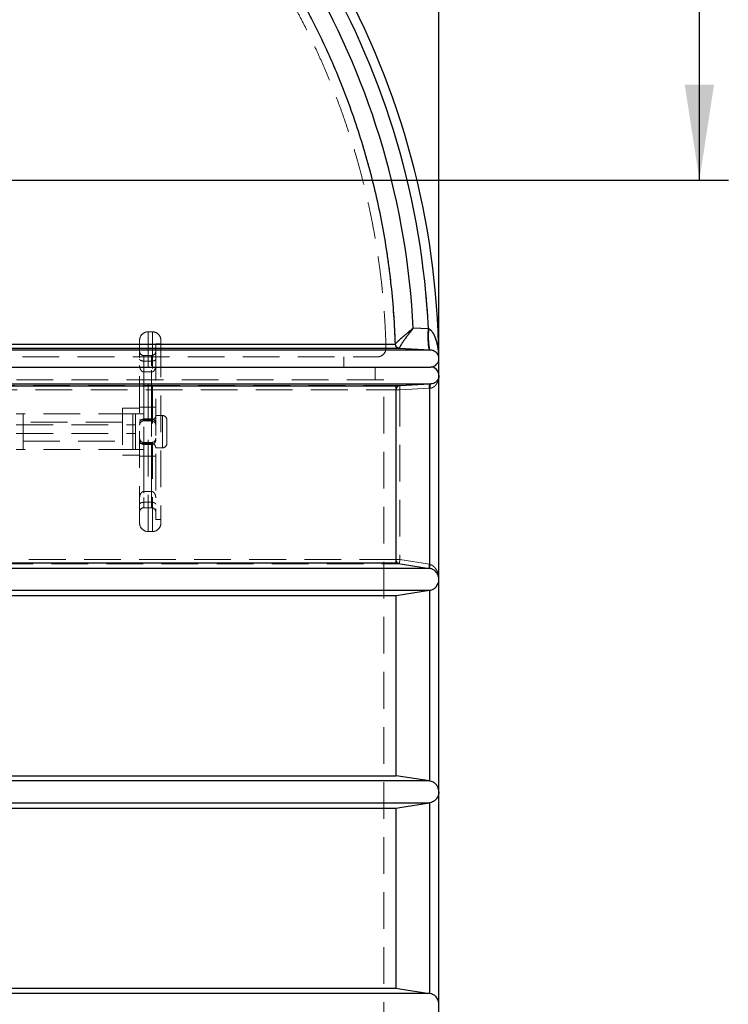
# Model space of a CAD drawing. Units: millimetres. Extents: x 136 to 14144, y 136 to 9962.
# Drawn here: x 3652 to 4486, y 3805 to 4964 of the extents above; entities that cross this region are included whole.
import ezdxf

# ---------------------------------------------------------------- set-up
doc = ezdxf.new("R2010")
doc.units = ezdxf.units.MM
doc.header["$LTSCALE"] = 34
doc.linetypes.add('SLD-Dashed', pattern=[1.905, 1.27, -0.635])
doc.linetypes.add('SLD-Solid', pattern=[0])
doc.layers.add('FORMAT', color=7, linetype='SLD-Solid')
doc.styles.add('SLDTEXTSTYLE0', font='GOTHIC.TTF', dxfattribs={"width": 0.913})
doc.dimstyles.new('SLDDIMSTYLE0', dxfattribs={"dimtxt": 119, "dimasz": 112.268, "dimexe": 0, "dimexo": 0.0625, "dimgap": 29.75, "dimtad": 1, "dimdec": 0, "dimrnd": 1e-09, "dimzin": 12, "dimdsep": 46, "dimtxsty": 'SLDTEXTSTYLE0', "dimsah": 1, "dimcen": 0.09, "dimadec": 0, "dimazin": 3, "dimtfac": 1, "dimtdec": 0, "dimtofl": 0, "dimtmove": 0, "dimatfit": 3, "dimfxl": 1, "dimfrac": 2, "dimtolj": 1, "dimtzin": 12, "dimarcsym": 0})
doc.dimstyles.new('SLDDIMSTYLE1', dxfattribs={"dimtxt": 119, "dimasz": 112.268, "dimexe": 0, "dimexo": 0.0625, "dimgap": 29.75, "dimtad": 1, "dimdec": 0, "dimrnd": 1e-09, "dimzin": 12, "dimdsep": 46, "dimtxsty": 'SLDTEXTSTYLE0', "dimsah": 1, "dimcen": 0.09, "dimadec": 0, "dimazin": 3, "dimtfac": 1, "dimtdec": 0, "dimtmove": 0, "dimatfit": 0, "dimfxl": 1, "dimfrac": 2, "dimtolj": 1, "dimtzin": 12, "dimarcsym": 0})

# ---------------------------------------------------------------- blocks, each defined once
blk = doc.blocks.new('_D_1')
at = {"layer": 'FORMAT', "color": 7}
for p, q in [((3829.3, 5544.8), (4485.6, 5544.8)), ((4451.6, 4774.8), (4451.6, 5544.8)), ((3229.3, 4774.8), (4485.6, 4774.8))]:
    blk.add_line(p, q, dxfattribs=at)
for points in [[(4451.6, 5544.8), (4434.3, 5432.6), (4468.8, 5432.6)], [(4451.6, 4774.8), (4468.8, 4887.1), (4434.3, 4887.1)]]:
    blk.add_solid(points, dxfattribs=at)
at = {"layer": 'FORMAT', "color": 7, "insert": (4299.5, 5052.5), "char_height": 119, "attachment_point": 1, "rotation": 90, "style": 'SLDTEXTSTYLE0'}
blk.add_mtext('770', dxfattribs=at)
blk = doc.blocks.new('_D_2')
at = {"layer": 'FORMAT', "color": 7}
for p, q in [((3195.3, 4808.8), (3195.3, 5704.2)), ((4145.3, 4578.8), (4145.3, 5704.2)), ((4145.3, 5670.2), (3195.3, 5670.2))]:
    blk.add_line(p, q, dxfattribs=at)
for points in [[(3195.3, 5670.2), (3307.6, 5652.9), (3307.6, 5687.5)], [(4145.3, 5670.2), (4033, 5687.5), (4033, 5652.9)]]:
    blk.add_solid(points, dxfattribs=at)
at = {"layer": 'FORMAT', "color": 7, "insert": (3483.2, 5822.2), "char_height": 119, "attachment_point": 1, "style": 'SLDTEXTSTYLE0'}
blk.add_mtext('950', dxfattribs=at)
blk = doc.blocks.new('_D_3')
at = {"layer": 'FORMAT', "color": 7}
for p, q in [((2245.3, 3588.8), (2245.3, 6002.1)), ((4145.3, 3588.8), (4145.3, 6002.1)), ((2245.3, 5968.1), (4145.3, 5968.1))]:
    blk.add_line(p, q, dxfattribs=at)
for points in [[(2245.3, 5968.1), (2357.6, 5950.8), (2357.6, 5985.3)], [(4145.3, 5968.1), (4033, 5985.3), (4033, 5950.8)]]:
    blk.add_solid(points, dxfattribs=at)
at = {"layer": 'FORMAT', "color": 7, "insert": (3028.7, 6120.1), "char_height": 119, "attachment_point": 1, "style": 'SLDTEXTSTYLE0'}
blk.add_mtext('1900', dxfattribs=at)

msp = doc.modelspace()

# ---------------------------------------------------------------- linework, layer by layer
at = {"color": 7, "linetype": 'SLD-Solid', "lineweight": 25}
for p, q in [((4132.9, 4599.6), (4115, 4600.5)), ((4133, 4599.6), (4132.9, 4599.6)), ((3217.6, 4581.5), (4093.9, 4581.5)), ((4093.9, 4581.5), (4094.1, 4581.7)), ((4098.7, 4576.9), (4098.7, 4576.6)), ((4135, 4574.8), (3212.9, 4574.8)), ((4098.7, 4576.6), (3217.7, 4576.6)), ((4135, 4574.8), (4098.7, 4576.6)), ((4135, 4574.8), (4135, 4574.8)), ((4145.3, 4565.5), (4145.2, 4566)), ((4145.3, 4304.9), (4145.3, 4544.8)), ((3207.8, 4534.8), (4135.7, 4534.8)), ((3213.3, 4532.8), (4095.1, 4532.8)), ((4095.1, 4323.8), (4095.1, 4532.8)), ((4134, 4534.8), (4135.7, 4534.8)), ((4134, 4534.8), (4134, 4317.7)), ((4095.1, 4323.8), (3494.6, 4323.8)), ((4095.1, 4323.8), (4134, 4317.7)), ((4134.2, 4317.7), (3495.3, 4317.7)), ((4134, 4317.7), (4134.2, 4317.7)), ((4145.3, 4054.8), (4145.3, 4304.8)), ((3495.3, 4292), (4134.2, 4292)), ((4095.1, 4285.8), (4134, 4292)), ((4134, 4292), (4134.2, 4292)), ((4134, 4292), (4134, 4067.7)), ((3495.3, 4285.8), (4095.1, 4285.8)), ((4095.1, 4073.8), (4095.1, 4285.8)), ((4134.2, 4067.7), (3213.1, 4067.7)), ((3218.3, 4073.8), (4095.1, 4073.8)), ((4134, 4067.7), (4095.1, 4073.8)), ((4134.2, 4067.7), (4134, 4067.7)), ((4145.3, 3804.8), (4145.3, 4054.8)), ((3208.2, 4042), (4134.2, 4042)), ((3213.3, 4035.8), (4095.1, 4035.8)), ((4095.1, 3823.8), (4095.1, 4035.8)), ((4134, 4042), (4134.2, 4042)), ((4134, 4042), (4134, 3817.7)), ((3494.6, 3823.8), (4095.1, 3823.8)), ((4134.2, 3817.7), (3495.3, 3817.7)), ((4134, 3817.7), (4134.2, 3817.7)), ((4145.3, 3564.8), (4145.3, 3804.8))]:
    msp.add_line(p, q, dxfattribs=at)
at = {"color": 7, "linetype": 'SLD-Dashed', "lineweight": 18}
for p, q in [((4115, 4600.5), (4132.9, 4599.6)), ((3808.3, 4596.2), (3803.3, 4596.2)), ((3803.3, 4361.2), (3803.3, 4596.1)), ((3808.3, 4596.1), (3808.3, 4361.2)), ((4132.9, 4599.6), (4133, 4599.6)), ((4093.9, 4581.5), (3217.6, 4581.5)), ((3793.3, 4371.2), (3793.3, 4586.2)), ((3812.3, 4582.2), (3812.3, 4375.2)), ((3818.3, 4582.2), (3812.3, 4582.2)), ((3818.3, 4586.2), (3818.3, 4371.2)), ((4093.9, 4581.5), (4094.1, 4581.7)), ((4098.7, 4576.6), (4098.7, 4576.9)), ((3212.9, 4574.8), (4135, 4574.8)), ((3217.7, 4576.6), (4098.7, 4576.6)), ((3798.3, 4491.4), (3798.3, 4568.2)), ((3807.3, 4568.2), (3798.3, 4568.2)), ((3807.3, 4491.4), (3807.3, 4568.2)), ((4033.3, 4554.8), (4033.3, 4566.8)), ((4098.7, 4576.6), (4135, 4574.8)), ((4135, 4574.8), (4135, 4574.8)), ((3807.3, 4561.8), (3798.3, 4561.8)), ((3798.3, 4561.8), (3798.3, 4507.7)), ((3807.3, 4507.7), (3807.3, 4561.8)), ((4070.3, 4539.8), (4070.3, 4554.8)), ((3798.3, 4499.7), (3798.3, 4549)), ((3798.3, 4549), (3798.3, 4408.3)), ((3807.3, 4549), (3798.3, 4549)), ((3807.3, 4549), (3807.3, 4492.7)), ((3807.3, 4408.3), (3807.3, 4549)), ((4080.3, 4539.8), (2310.3, 4539.8)), ((4135.6, 4534.8), (3212.9, 4534.8)), ((4099.8, 4533.1), (3217.7, 4533.1)), ((4080.3, 3569.8), (4080.3, 4539.8)), ((4134.4, 4534.8), (4099.8, 4533.1)), ((4134.4, 4534.8), (4135.6, 4534.8)), ((4137.2, 4535.1), (4135.6, 4534.8)), ((3217.6, 4528.1), (4095, 4528.1)), ((4095, 4528.1), (4099.4, 4528.1)), ((4095, 4528.1), (4095, 4328.1)), ((4099.4, 4528.1), (4134, 4529.8)), ((4099.4, 4528.1), (4099.4, 4328.1)), ((4134, 4529.8), (4134.9, 4529.9)), ((4134, 4322.7), (4134, 4529.8)), ((3796.3, 4507.7), (3793.3, 4507.7)), ((3807.3, 4507.7), (3798.3, 4507.7)), ((3812.3, 4507.7), (3809.4, 4507.7)), ((3788.3, 4499.7), (3648.3, 4499.7)), ((3656.3, 4499.7), (3656.3, 4457.7)), ((3773.3, 4506.2), (3773.3, 4451.2)), ((3793.3, 4506.2), (3773.3, 4506.2)), ((3785.3, 4499.7), (3785.3, 4457.7)), ((3788.3, 4486.7), (3788.3, 4499.7)), ((3788.3, 4499.7), (3793.3, 4499.7)), ((3793.3, 4499.7), (3798.3, 4499.7)), ((3820.3, 4497.7), (3812.3, 4497.7)), ((3820.3, 4497.6), (3820.3, 4459.7)), ((3648.3, 4486.7), (3788.3, 4486.7)), ((3773.3, 4489.7), (3656.3, 4489.7)), ((3788.3, 4486.7), (3788.3, 4476.7)), ((3807.3, 4492.7), (3793.3, 4492.7)), ((3798.3, 4493.7), (3798.3, 4491.4)), ((3807.3, 4493.7), (3798.3, 4493.7)), ((3807.3, 4491.4), (3798.3, 4491.4)), ((3807.3, 4491.4), (3807.3, 4493.7)), ((3825.3, 4492.7), (3825.3, 4464.7)), ((3648.3, 4476.7), (3788.3, 4476.7)), ((3788.3, 4457.7), (3788.3, 4476.7)), ((3656.3, 4467.7), (3773.3, 4467.7)), ((3807.3, 4464.7), (3793.3, 4464.7)), ((3798.3, 4465.9), (3798.3, 4389.2)), ((3798.3, 4465.9), (3798.3, 4463.7)), ((3807.3, 4465.9), (3798.3, 4465.9)), ((3807.3, 4463.7), (3798.3, 4463.7)), ((3807.3, 4463.7), (3807.3, 4465.9)), ((3807.3, 4465.9), (3807.3, 4389.2)), ((3807.3, 4464.7), (3807.3, 4408.3)), ((3788.3, 4457.7), (3648.3, 4457.7)), ((3773.3, 4451.2), (3793.3, 4451.2)), ((3793.3, 4457.7), (3788.3, 4457.7)), ((3798.3, 4457.7), (3793.3, 4457.7)), ((3793.3, 4449.7), (3796.2, 4449.7)), ((3798.3, 4408.3), (3798.3, 4457.7)), ((3807.3, 4449.7), (3798.3, 4449.7)), ((3798.3, 4449.7), (3798.3, 4395.6)), ((3807.3, 4395.6), (3807.3, 4449.7)), ((3809.3, 4449.7), (3812.3, 4449.7)), ((3812.3, 4459.7), (3820.3, 4459.7)), ((3807.3, 4408.3), (3798.3, 4408.3)), ((3807.3, 4395.6), (3798.3, 4395.6)), ((3798.3, 4389.2), (3807.3, 4389.2)), ((3812.3, 4375.2), (3818.3, 4375.2)), ((3803.3, 4361.2), (3808.3, 4361.2)), ((4095, 4328.1), (3217.6, 4328.1)), ((3495.3, 4323.2), (4099.2, 4323.2)), ((4095, 4328.1), (4099.4, 4328.1)), ((4099.2, 4323.2), (4133.9, 4317.7)), ((4099.4, 4328.1), (4134, 4322.7)), ((4134, 4322.7), (4134.2, 4322.6)), ((3495.3, 4317.7), (4134.2, 4317.7)), ((4134.2, 4317.7), (4133.9, 4317.7)), ((4135, 4317.5), (4134.2, 4317.7)), ((4134.2, 4292), (3495.3, 4292)), ((4134, 4067.7), (4134, 4292)), ((3208.2, 4067.7), (4134.2, 4067.7)), ((4134.2, 4042), (3208.2, 4042)), ((4134, 3817.7), (4134, 4042)), ((3495.3, 3817.7), (4134.2, 3817.7))]:
    msp.add_line(p, q, dxfattribs=at)
at = {"color": 7, "linetype": 'SLD-Solid', "lineweight": 25, "flags": 128}
for points in [[(4095.1, 4532.8), (4099.9, 4533.1), (4134, 4534.8)], [(4095.1, 4035.8), (4099.4, 4036.5), (4134, 4042)], [(4095.1, 3823.8), (4099.4, 3823.2), (4134, 3817.7)]]:
    msp.add_lwpolyline(points, dxfattribs=at)
at = {"color": 7, "linetype": 'SLD-Solid', "lineweight": 25}
for centre, radius, start, end in [((3195.3, 4554.8), 950, 0.7249, 57.5282), ((3195.3, 4554.8), 938.7, 2.7358, 57.0912), ((3195.3, 4554.8), 920.9, 2.8435, 56.3698), ((4098.9, 4581.6), 5, 181.6649, 267.1229), ((4135.3, 4564.8), 10, 270, 3.8116), ((4135.3, 4544.8), 10, 359.9357, 90)]:
    msp.add_arc(centre, radius, start, end, dxfattribs=at)
at = {"color": 7, "linetype": 'SLD-Dashed', "lineweight": 18}
for centre, radius, start, end in [((3195.3, 4554.8), 938.7, 2.7358, 57.0912), ((3195.3, 4554.8), 920.9, 2.8435, 56.3698), ((3803.3, 4586.2), 10, 90, 180), ((3808.3, 4586.2), 10, 0, 90), ((4073, 4576.8), 10, 270.0351, 1.3768), ((3798.3, 4573.2), 5, 180, 270), ((3807.3, 4573.2), 5, 270, 0), ((4100, 4528.1), 5, 92.8541, 180.0082), ((3820.3, 4492.7), 5, 0, 90), ((3820.3, 4464.7), 5, 270, 0), ((3798.3, 4384.2), 5, 90, 180), ((3807.3, 4384.2), 5, 0, 90), ((3803.3, 4371.2), 10, 180, 270), ((3808.3, 4371.2), 10, 270, 0), ((4100, 4328.1), 5, 179.993, 261.0215)]:
    msp.add_arc(centre, radius, start, end, dxfattribs=at)
at = {"color": 7, "linetype": 'SLD-Solid', "lineweight": 25}
msp.add_open_spline([(4094.1, 4581.7), (4093.6, 4593.2), (4092.6, 4616.3), (4089.5, 4650.8), (4085.2, 4685.1), (4079.5, 4719.2), (4072.6, 4753.1), (4064.3, 4786.7), (4054.7, 4820), (4043.9, 4852.8), (4031.8, 4885.3), (4018.5, 4917.2), (4003.9, 4948.6), (3988.2, 4979.4), (3971.2, 5009.6), (3953.2, 5039.1), (3934, 5067.9), (3913.7, 5095.9), (3892.3, 5123.2), (3870, 5149.6), (3846.6, 5175.1), (3822.2, 5199.7), (3797, 5223.3), (3770.8, 5246), (3743.8, 5267.7), (3725.2, 5281.2), (3715.8, 5288)], degree=3, dxfattribs=at)
at = {"color": 7, "linetype": 'SLD-Dashed', "lineweight": 18}
for points in [[(3715.8, 5288), (3725.2, 5281.2), (3743.8, 5267.7), (3770.8, 5246), (3797, 5223.3), (3822.2, 5199.7), (3846.6, 5175.1), (3870, 5149.6), (3892.3, 5123.2), (3913.7, 5095.9), (3934, 5067.9), (3953.2, 5039.1), (3971.2, 5009.6), (3988.2, 4979.4), (4003.9, 4948.6), (4018.5, 4917.2), (4031.8, 4885.3), (4043.9, 4852.8), (4054.7, 4820), (4064.3, 4786.7), (4072.6, 4753.1), (4079.5, 4719.2), (4085.2, 4685.1), (4089.5, 4650.8), (4092.6, 4616.3), (4093.6, 4593.2), (4094.1, 4581.7)], [(4098.7, 4576.6), (4098, 4576.7), (4096.8, 4576.9), (4095.3, 4578), (4094.2, 4579.6), (4094, 4580.8), (4093.9, 4581.5)]]:
    msp.add_open_spline(points, degree=3, dxfattribs=at)
for points, knots in [([(4083, 4577.3), (4083, 4577.7), (4082.9, 4582), (4082.6, 4590.2), (4082.1, 4602.3), (4081.3, 4615.1), (4080.3, 4628.5), (4079, 4642.4), (4077.5, 4656.6), (4075.7, 4671.1), (4073.6, 4685.8), (4071.3, 4700.7), (4068.7, 4715.7), (4065.7, 4730.8), (4062.5, 4746), (4059, 4761.2), (4055.2, 4776.5), (4051.2, 4791.8), (4046.8, 4807), (4042.1, 4822.3), (4037.1, 4837.6), (4031.9, 4852.8), (4026.3, 4867.9), (4020.5, 4883), (4014.4, 4898), (4007.9, 4913), (4001.2, 4927.8), (3994.2, 4942.6), (3986.9, 4957.2), (3979.4, 4971.8), (3971.5, 4986.2), (3963.4, 5000.5), (3955, 5014.7), (3946.4, 5028.7), (3937.4, 5042.6), (3928.2, 5056.3), (3918.8, 5069.8), (3909.1, 5083.2), (3899.1, 5096.4), (3888.9, 5109.5), (3878.4, 5122.3), (3867.7, 5135), (3856.7, 5147.4), (3845.5, 5159.7), (3834.1, 5171.8), (3822.4, 5183.6), (3810.5, 5195.3), (3798.4, 5206.7), (3786.1, 5217.9), (3773.6, 5228.8), (3760.8, 5239.6), (3747.9, 5250), (3734.7, 5260.3), (3721.5, 5270.2), (3712.6, 5276.6), (3708.2, 5279.8)], [0, 0, 0, 0, 0.001539, 0.015485, 0.030012, 0.045635, 0.061975, 0.078883, 0.096236, 0.113947, 0.131954, 0.150208, 0.16867, 0.187312, 0.206109, 0.225042, 0.244096, 0.263255, 0.282509, 0.301849, 0.321265, 0.34075, 0.360297, 0.379901, 0.399557, 0.419259, 0.439004, 0.458789, 0.478609, 0.498462, 0.518345, 0.538256, 0.558192, 0.578152, 0.598133, 0.618134, 0.638153, 0.65819, 0.678242, 0.698309, 0.718389, 0.738482, 0.758587, 0.778702, 0.798828, 0.818962, 0.839106, 0.859258, 0.879418, 0.899584, 0.919758, 0.939937, 0.960123, 0.980314, 1, 1, 1, 1]), ([(4115, 4600.5), (4114.6, 4600.2), (4113.8, 4599.5), (4112.7, 4598.7), (4112, 4598), (4111.3, 4597.5), (4110.7, 4596.9), (4109.9, 4596.3), (4109.2, 4595.8), (4108.6, 4595.2), (4107.4, 4594.2), (4105.7, 4592.8), (4103.5, 4590.9), (4101.1, 4588.9), (4098.7, 4586.7), (4096.7, 4584.8), (4095.5, 4583.6), (4094.8, 4582.8), (4094.2, 4582.1), (4094.1, 4581.9), (4094.1, 4581.7)], [0, 0, 0, 0, 0.043759, 0.07816, 0.103213, 0.118925, 0.145311, 0.170431, 0.194285, 0.216875, 0.238203, 0.320558, 0.400682, 0.480108, 0.60423, 0.731704, 0.798933, 0.863595, 0.93267, 1, 1, 1, 1]), ([(4098.7, 4576.9), (4098.7, 4577.1), (4098.8, 4577.5), (4099.3, 4578.6), (4100.3, 4580.4), (4102.1, 4583.2), (4104.3, 4586.3), (4106.7, 4589.7), (4109.3, 4593.2), (4112.1, 4596.8), (4114.1, 4599.3), (4115, 4600.5)], [0, 0, 0, 0, 0.068718, 0.136423, 0.268165, 0.395716, 0.51993, 0.641702, 0.761886, 0.88113, 1, 1, 1, 1]), ([(4135, 4574.8), (4134.8, 4574.9), (4134.4, 4575.1), (4133.9, 4576.6), (4133.4, 4578.9), (4133.1, 4582), (4132.8, 4585.8), (4132.7, 4590.1), (4132.8, 4594.8), (4132.9, 4598), (4133, 4599.6)], [0, 0, 0, 0, 0.125, 0.25, 0.375, 0.5, 0.625, 0.75, 0.875, 1, 1, 1, 1]), ([(4135, 4574.8), (4134.8, 4574.9), (4134.3, 4575.1), (4133.8, 4576.6), (4133.4, 4578.9), (4133, 4582), (4132.8, 4585.8), (4132.7, 4590.1), (4132.7, 4594.8), (4132.9, 4598), (4132.9, 4599.6)], [0, 0, 0, 0, 0.125, 0.25, 0.375, 0.5, 0.625, 0.75, 0.875, 1, 1, 1, 1]), ([(4133, 4599.6), (4133.3, 4599.5), (4134.1, 4599.3), (4135.2, 4598.6), (4136.1, 4597.8), (4137, 4596.9), (4137.8, 4595.8), (4138.7, 4594.5), (4139.7, 4592.6), (4140.8, 4590.2), (4141.9, 4587.3), (4142.7, 4584.4), (4143.4, 4581.7), (4144, 4579.1), (4144.4, 4576.5), (4144.7, 4573.7), (4145, 4571), (4145.1, 4569.2), (4145.2, 4568.4)], [0, 0, 0, 0, 0.032057, 0.068051, 0.09971, 0.134909, 0.17486, 0.2192, 0.268087, 0.353855, 0.443511, 0.535356, 0.610542, 0.688834, 0.765905, 0.838285, 0.927857, 1, 1, 1, 1]), ([(3620.9, 4577.1), (3595.2, 4577.1), (3569, 4577.1), (3515.5, 4577.1), (3488.3, 4577.1), (3433, 4577.1), (3404.8, 4577.1), (3372.6, 4577.1), (3369, 4577.1), (3361.8, 4577.1), (3358.2, 4577.1), (3347.4, 4577.1), (3340.2, 4577.1), (3318.7, 4577.1), (3304.3, 4577.1), (3261.1, 4577.1), (3232.2, 4577.1), (3174.4, 4577.1), (3145.5, 4577.1), (3109.2, 4577.1), (3102, 4577.1), (3091.1, 4577.1), (3087.5, 4577.1), (3080.2, 4577.1), (3076.6, 4577.1), (3058.5, 4577.1), (3044.1, 4577.1), (3001.2, 4577.1), (2973, 4577.1), (2917.6, 4577.1), (2890.3, 4577.1), (2850, 4577.1), (2836.7, 4577.1), (2816.8, 4577.1), (2810.2, 4577.1), (2800.4, 4577.1), (2797.1, 4577.1), (2790.6, 4577.1), (2787.3, 4577.1), (2758.2, 4577.1), (2733.1, 4577.1), (2684.7, 4577.1), (2661.3, 4577.1), (2616.3, 4577.1), (2594.6, 4577.1), (2568.6, 4577.1), (2563.4, 4577.1), (2555.8, 4577.1), (2553.2, 4577.1), (2548.2, 4577.1), (2545.7, 4577.1), (2533.3, 4577.1), (2523.7, 4577.1), (2495.7, 4577.1), (2478.3, 4577.1), (2445.7, 4577.1), (2430.6, 4577.1), (2409.7, 4577.1), (2403, 4577.1), (2393.5, 4577.1), (2390.4, 4577.1), (2385.8, 4577.1), (2384.3, 4577.1), (2381.4, 4577.1), (2379.9, 4577.1), (2367.1, 4577.1), (2357, 4577.1), (2339.7, 4577.1), (2332.4, 4577.1), (2320.5, 4577.1), (2316, 4577.1), (2312.4, 4577.1), (2312, 4577.1), (2311.3, 4577.1), (2311, 4577.1), (2310.1, 4577.1), (2309.6, 4577.1), (2308.3, 4577.1), (2307.8, 4577.1), (2307.3, 4577.1), (2308.5, 4577.1), (2313.5, 4577.1), (2317.5, 4577.1), (2325.5, 4577.1), (2328.6, 4577.1), (2332.8, 4577.1), (2333.7, 4577.1), (2335.5, 4577.1), (2336.4, 4577.1), (2339.2, 4577.1), (2341.2, 4577.1), (2351.4, 4577.1), (2360.9, 4577.1), (2382.5, 4577.1), (2394.5, 4577.1), (2421.3, 4577.1), (2435.9, 4577.1), (2453.9, 4577.1), (2455.9, 4577.1), (2460, 4577.1), (2462.1, 4577.1), (2468.3, 4577.1), (2472.5, 4577.1), (2485.3, 4577.1), (2494.1, 4577.1), (2521.4, 4577.1), (2540.6, 4577.1), (2581, 4577.1), (2602.2, 4577.1), (2635.6, 4577.1), (2647, 4577.1), (2661.6, 4577.1), (2664.5, 4577.1), (2670.4, 4577.1), (2673.4, 4577.1), (2682.3, 4577.1), (2688.2, 4577.1), (2706.3, 4577.1), (2718.6, 4577.1), (2737.3, 4577.1), (2743.6, 4577.1), (2756.2, 4577.1), (2762.6, 4577.1), (2794.8, 4577.1), (2821.1, 4577.1), (2854.7, 4577.1), (2861.5, 4577.1), (2871.7, 4577.1), (2875.1, 4577.1), (2881.9, 4577.1), (2885.4, 4577.1), (2902.5, 4577.1), (2916.4, 4577.1), (2958.2, 4577.1), (2986.4, 4577.1), (3022.2, 4577.1), (3029.4, 4577.1), (3043.8, 4577.1), (3051, 4577.1), (3072.7, 4577.1), (3087.1, 4577.1), (3130.4, 4577.1), (3159.3, 4577.1), (3217, 4577.1), (3245.9, 4577.1), (3289.3, 4577.1), (3303.8, 4577.1), (3321.9, 4577.1), (3325.5, 4577.1), (3332.7, 4577.1), (3336.3, 4577.1), (3347.2, 4577.1), (3354.4, 4577.1), (3390.2, 4577.1), (3418.4, 4577.1), (3473.8, 4577.1), (3501.1, 4577.1), (3554.8, 4577.1), (3581.1, 4577.1), (3610.3, 4577.1), (3613.5, 4577.1), (3620, 4577.1), (3623.2, 4577.1), (3632.8, 4577.1), (3639.1, 4577.1), (3657.9, 4577.1), (3670.3, 4577.1), (3706.6, 4577.1), (3730, 4577.1), (3775, 4577.1), (3796.6, 4577.1), (3827.7, 4577.1), (3837.9, 4577.1), (3850.3, 4577.1), (3852.7, 4577.1), (3857.6, 4577.1), (3860.1, 4577.1), (3867.3, 4577.1), (3872, 4577.1), (3895.4, 4577.1), (3912.8, 4577.1), (3945.4, 4577.1), (3960.4, 4577.1), (3988.2, 4577.1), (4000.9, 4577.1), (4013.8, 4577.1), (4015.2, 4577.1), (4018, 4577.1), (4019.3, 4577.1), (4023.4, 4577.1), (4026, 4577.1), (4033.5, 4577.1), (4038.2, 4577.1), (4051.1, 4577.1), (4058.4, 4577.1), (4070.2, 4577.1), (4074.8, 4577.1), (4078.7, 4577.1), (4079.4, 4577.1), (4080.3, 4577.1), (4080.5, 4577.1), (4081.1, 4577.1), (4081.3, 4577.1), (4082.4, 4577.1), (4082.9, 4577.1), (4083.3, 4577.1), (4082.1, 4577.1), (4077, 4577.1), (4073, 4577.1), (4064.9, 4577.1), (4061.9, 4577.1), (4056.8, 4577.1), (4055, 4577.1), (4052.2, 4577.1), (4051.2, 4577.1), (4049.2, 4577.1), (4048.2, 4577.1), (4039, 4577.1), (4029.4, 4577.1), (4007.8, 4577.1), (3995.7, 4577.1), (3968.9, 4577.1), (3954.3, 4577.1), (3934.3, 4577.1), (3930.3, 4577.1), (3924, 4577.1), (3921.9, 4577.1), (3917.7, 4577.1), (3915.6, 4577.1), (3904.8, 4577.1), (3896, 4577.1), (3868.7, 4577.1), (3849.5, 4577.1), (3809, 4577.1), (3787.8, 4577.1), (3754.4, 4577.1), (3743.1, 4577.1), (3725.6, 4577.1), (3719.7, 4577.1), (3710.8, 4577.1), (3707.8, 4577.1), (3701.8, 4577.1), (3698.8, 4577.1), (3683.7, 4577.1), (3671.4, 4577.1), (3652.7, 4577.1), (3646.4, 4577.1), (3633.7, 4577.1), (3627.3, 4577.1), (3620.9, 4577.1)], [0, 0, 0, 0, 0.015625, 0.015625, 0.03125, 0.03125, 0.046875, 0.046875, 0.048828, 0.048828, 0.050781, 0.050781, 0.054688, 0.054688, 0.0625, 0.0625, 0.078125, 0.078125, 0.09375, 0.09375, 0.097656, 0.097656, 0.099609, 0.099609, 0.101563, 0.101563, 0.109375, 0.109375, 0.125, 0.125, 0.140625, 0.140625, 0.148438, 0.148438, 0.152344, 0.152344, 0.154297, 0.154297, 0.15625, 0.15625, 0.171875, 0.171875, 0.1875, 0.1875, 0.203125, 0.203125, 0.207031, 0.207031, 0.208984, 0.208984, 0.210938, 0.210938, 0.21875, 0.21875, 0.234375, 0.234375, 0.25, 0.25, 0.257813, 0.257813, 0.261719, 0.261719, 0.263672, 0.263672, 0.265625, 0.265625, 0.28125, 0.28125, 0.296875, 0.296875, 0.3125, 0.3125, 0.314453, 0.314453, 0.316406, 0.316406, 0.320313, 0.320313, 0.328125, 0.328125, 0.34375, 0.34375, 0.359375, 0.359375, 0.367188, 0.367188, 0.369141, 0.369141, 0.371094, 0.371094, 0.375, 0.375, 0.390625, 0.390625, 0.40625, 0.40625, 0.421875, 0.421875, 0.423828, 0.423828, 0.425781, 0.425781, 0.429688, 0.429688, 0.4375, 0.4375, 0.453125, 0.453125, 0.46875, 0.46875, 0.476563, 0.476563, 0.478516, 0.478516, 0.480469, 0.480469, 0.484375, 0.484375, 0.492188, 0.492188, 0.496094, 0.496094, 0.5, 0.5, 0.515625, 0.515625, 0.519531, 0.519531, 0.521484, 0.521484, 0.523438, 0.523438, 0.53125, 0.53125, 0.546875, 0.546875, 0.550781, 0.550781, 0.554688, 0.554688, 0.5625, 0.5625, 0.578125, 0.578125, 0.59375, 0.59375, 0.601563, 0.601563, 0.603516, 0.603516, 0.605469, 0.605469, 0.609375, 0.609375, 0.625, 0.625, 0.640625, 0.640625, 0.65625, 0.65625, 0.658203, 0.658203, 0.660156, 0.660156, 0.664063, 0.664063, 0.671875, 0.671875, 0.6875, 0.6875, 0.703125, 0.703125, 0.710938, 0.710938, 0.712891, 0.712891, 0.714844, 0.714844, 0.71875, 0.71875, 0.734375, 0.734375, 0.75, 0.75, 0.765625, 0.765625, 0.767578, 0.767578, 0.769531, 0.769531, 0.773438, 0.773438, 0.78125, 0.78125, 0.796875, 0.796875, 0.8125, 0.8125, 0.816406, 0.816406, 0.818359, 0.818359, 0.820313, 0.820313, 0.828125, 0.828125, 0.84375, 0.84375, 0.859375, 0.859375, 0.867188, 0.867188, 0.871094, 0.871094, 0.873047, 0.873047, 0.875, 0.875, 0.890625, 0.890625, 0.90625, 0.90625, 0.921875, 0.921875, 0.925781, 0.925781, 0.927734, 0.927734, 0.929688, 0.929688, 0.9375, 0.9375, 0.953125, 0.953125, 0.96875, 0.96875, 0.976563, 0.976563, 0.980469, 0.980469, 0.982422, 0.982422, 0.984375, 0.984375, 0.992188, 0.992188, 0.996094, 0.996094, 1, 1, 1, 1]), ([(4094.1, 4581.7), (4094.1, 4581.1), (4094.3, 4579.9), (4095.4, 4578.4), (4096.9, 4577.3), (4098.1, 4577.1), (4098.7, 4576.9)], [0, 0, 0, 0, 0.25, 0.5, 0.75, 1, 1, 1, 1]), ([(2425, 4566.8), (2430.5, 4566.8), (2440.7, 4566.8), (2456.9, 4566.8), (2473.1, 4566.8), (2490.1, 4566.8), (2507.9, 4566.8), (2526.6, 4566.8), (2546.3, 4566.8), (2566.9, 4566.8), (2588.2, 4566.8), (2610.3, 4566.8), (2631.5, 4566.8), (2651.9, 4566.8), (2671.1, 4566.8), (2692.1, 4566.8), (2714.9, 4566.8), (2739.6, 4566.8), (2764.8, 4566.8), (2790.5, 4566.8), (2816.8, 4566.8), (2843.9, 4566.8), (2871.6, 4566.8), (2899.7, 4566.8), (2928.2, 4566.8), (2956.7, 4566.8), (2985.2, 4566.8), (3013.6, 4566.8), (3042.3, 4566.8), (3071.1, 4566.8), (3100.4, 4566.8), (3130, 4566.8), (3160, 4566.8), (3190, 4566.8), (3220.1, 4566.8), (3249.8, 4566.8), (3279.1, 4566.8), (3308.2, 4566.8), (3337.1, 4566.8), (3365.8, 4566.8), (3394.6, 4566.8), (3423.4, 4566.8), (3452.3, 4566.8), (3480.9, 4566.8), (3509.1, 4566.8), (3536.7, 4566.8), (3563.7, 4566.8), (3590, 4566.8), (3615.8, 4566.8), (3641.2, 4566.8), (3666.4, 4566.8), (3691.2, 4566.8), (3715.7, 4566.8), (3739.6, 4566.8), (3762.8, 4566.8), (3785.2, 4566.8), (3806.7, 4566.8), (3827.3, 4566.8), (3847.2, 4566.8), (3866.4, 4566.8), (3885, 4566.8), (3903, 4566.8), (3920.4, 4566.8), (3936.9, 4566.8), (3952.5, 4566.8), (3967.2, 4566.8), (3980.7, 4566.8), (3993.3, 4566.8), (4005.1, 4566.8), (4015.9, 4566.8), (4025.9, 4566.8), (4035.1, 4566.8), (4043.3, 4566.8), (4050.6, 4566.8), (4056.9, 4566.8), (4062.1, 4566.8), (4066.3, 4566.8), (4069.4, 4566.8), (4071.6, 4566.8), (4072.9, 4566.8), (4072.9, 4566.8), (4072.9, 4566.8)], [0, 0, 0, 0, 0.01448, 0.027061, 0.039652, 0.052247, 0.064838, 0.077418, 0.090364, 0.103322, 0.116283, 0.12924, 0.142186, 0.152639, 0.163094, 0.173547, 0.186127, 0.198719, 0.211313, 0.223904, 0.236485, 0.249431, 0.262388, 0.275349, 0.288307, 0.301253, 0.313833, 0.326424, 0.339019, 0.35161, 0.364191, 0.377137, 0.390094, 0.403055, 0.416012, 0.428958, 0.441539, 0.45413, 0.466725, 0.479316, 0.491896, 0.504842, 0.5178, 0.530761, 0.543718, 0.556664, 0.569245, 0.581836, 0.59443, 0.607022, 0.619602, 0.632548, 0.645505, 0.658467, 0.671424, 0.68437, 0.696951, 0.709542, 0.722136, 0.734727, 0.747308, 0.760254, 0.773211, 0.786172, 0.79913, 0.812076, 0.824656, 0.837247, 0.849842, 0.862433, 0.875014, 0.88796, 0.900917, 0.913878, 0.926835, 0.939781, 0.952362, 0.964953, 0.977548, 0.990139, 1, 1, 1, 1]), ([(4135, 4574.8), (4135.4, 4574.8), (4136, 4574.7), (4137, 4574.6), (4138, 4574.3), (4138.9, 4573.9), (4139.8, 4573.5), (4140.5, 4573.1), (4141.1, 4572.6), (4141.7, 4572.2), (4142.3, 4571.7), (4142.8, 4571.2), (4143.4, 4570.5), (4144, 4569.6), (4144.5, 4568.6), (4144.8, 4567.7), (4145.1, 4567), (4145.2, 4566.4), (4145.2, 4566.1), (4145.2, 4565.9)], [0, 0, 0, 0, 0.031162, 0.061966, 0.111613, 0.159575, 0.208285, 0.262698, 0.307946, 0.357159, 0.410364, 0.467582, 0.528831, 0.621083, 0.722185, 0.831304, 0.891219, 0.950087, 1, 1, 1, 1]), ([(3793.3, 4564), (3793.3, 4564), (3793.3, 4563.8), (3793.5, 4563.2), (3794.5, 4562.5), (3795.8, 4562.1), (3797, 4561.8), (3797.9, 4561.8), (3798.3, 4561.8)], [0, 0, 0, 0, 0.00142, 0.273763, 0.558242, 0.747775, 0.873491, 1, 1, 1, 1]), ([(3798.3, 4549), (3797.9, 4549), (3797, 4549.1), (3795.8, 4549.9), (3794.5, 4551.4), (3793.5, 4553.7), (3793.3, 4555.6), (3793.3, 4556.4), (3793.3, 4556.4)], [0, 0, 0, 0, 0.1265089, 0.2522247, 0.441758, 0.7262366, 0.9985801, 1, 1, 1, 1]), ([(3807.3, 4561.8), (3807.7, 4561.8), (3808.6, 4561.8), (3809.8, 4562.1), (3811.1, 4562.5), (3812.1, 4563.2), (3812.3, 4563.8), (3812.3, 4564), (3812.3, 4564)], [0, 0, 0, 0, 0.126509, 0.252225, 0.441758, 0.726237, 0.99858, 1, 1, 1, 1]), ([(3812.3, 4556.4), (3812.3, 4556.4), (3812.3, 4555.6), (3812.1, 4553.7), (3811.1, 4551.4), (3809.8, 4549.9), (3808.6, 4549.1), (3807.7, 4549), (3807.3, 4549)], [0, 0, 0, 0, 0.00142, 0.273763, 0.558242, 0.747775, 0.873491, 1, 1, 1, 1]), ([(4134.9, 4529.9), (4135.4, 4529.9), (4136.3, 4530), (4137.7, 4530.5), (4138.9, 4531.2), (4140.1, 4532), (4141.2, 4533.1), (4142.2, 4534.4), (4143.1, 4535.8), (4143.8, 4537.2), (4144.4, 4538.7), (4144.8, 4540.2), (4145.1, 4541.7), (4145.3, 4543.2), (4145.3, 4544.3), (4145.3, 4544.8)], [0, 0, 0, 0, 0.061404, 0.1265174, 0.1867065, 0.2518318, 0.3328475, 0.4161136, 0.5012613, 0.5822845, 0.6651065, 0.7505693, 0.8303482, 0.9075462, 1, 1, 1, 1]), ([(4099.8, 4533.1), (4099.7, 4533), (4099.5, 4532.8), (4099.4, 4531.7), (4099.3, 4530), (4099.3, 4528.7), (4099.4, 4528.1)], [0, 0, 0, 0, 0.250007, 0.5, 0.749993, 1, 1, 1, 1]), ([(4134, 4529.8), (4134, 4530.4), (4133.9, 4531.7), (4134, 4533.4), (4134.2, 4534.6), (4134.3, 4534.7), (4134.4, 4534.8)], [0, 0, 0, 0, 0.2500004, 0.5, 0.7499996, 1, 1, 1, 1]), ([(4135.6, 4534.8), (4135.5, 4534.8), (4135.3, 4534.6), (4135, 4533.4), (4134.8, 4531.8), (4134.9, 4530.5), (4134.9, 4529.9)], [0, 0, 0, 0, 0.25, 0.5, 0.75, 1, 1, 1, 1]), ([(3798.3, 4507.7), (3797.8, 4507.7), (3796.8, 4507.7), (3795.4, 4507.7), (3794.3, 4507.6), (3793.5, 4507.5), (3793.4, 4507.3), (3793.3, 4507.2)], [0, 0, 0, 0, 0.180446, 0.36034, 0.554011, 0.776811, 1, 1, 1, 1]), ([(3812.3, 4507.2), (3812.2, 4507.3), (3812.1, 4507.5), (3811.1, 4507.6), (3809.7, 4507.7), (3808.4, 4507.7), (3807.6, 4507.7), (3807.3, 4507.7)], [0, 0, 0, 0, 0.239511, 0.478832, 0.720136, 0.901245, 1, 1, 1, 1]), ([(3807.3, 4492.7), (3807.8, 4492.7), (3808.8, 4492.8), (3810.2, 4493.5), (3811.3, 4494.5), (3812.1, 4495.9), (3812.2, 4496.8), (3812.3, 4497.3)], [0, 0, 0, 0, 0.1804459, 0.3603397, 0.5540108, 0.7768113, 1, 1, 1, 1]), ([(3793.3, 4488.6), (3793.4, 4489.2), (3793.5, 4490.4), (3794.5, 4492), (3795.9, 4493.1), (3797.3, 4493.6), (3798, 4493.6), (3798.3, 4493.7)], [0, 0, 0, 0, 0.239511, 0.478833, 0.720136, 0.901245, 1, 1, 1, 1]), ([(3798.3, 4491.4), (3797.9, 4491.4), (3797, 4491.3), (3795.8, 4490.8), (3794.5, 4489.7), (3793.5, 4488.1), (3793.3, 4486.9), (3793.3, 4486.2), (3793.3, 4486.2)], [0, 0, 0, 0, 0.126509, 0.252225, 0.441758, 0.726237, 0.99858, 1, 1, 1, 1]), ([(3807.3, 4493.7), (3807.8, 4493.6), (3808.8, 4493.5), (3810.2, 4492.8), (3811.3, 4491.8), (3812.1, 4490.3), (3812.2, 4489.1), (3812.3, 4488.6)], [0, 0, 0, 0, 0.180446, 0.36034, 0.554011, 0.776811, 1, 1, 1, 1]), ([(3812.3, 4486.2), (3812.3, 4486.2), (3812.3, 4486.9), (3812.1, 4488.1), (3811.1, 4489.7), (3809.8, 4490.8), (3808.6, 4491.3), (3807.7, 4491.4), (3807.3, 4491.4)], [0, 0, 0, 0, 0.00142, 0.273763, 0.558242, 0.747775, 0.873491, 1, 1, 1, 1]), ([(3793.3, 4471.1), (3793.3, 4471.1), (3793.3, 4470.4), (3793.5, 4469.2), (3794.5, 4467.6), (3795.8, 4466.5), (3797, 4466), (3797.9, 4465.9), (3798.3, 4465.9)], [0, 0, 0, 0, 0.00142, 0.273763, 0.558242, 0.747775, 0.873491, 1, 1, 1, 1]), ([(3798.3, 4463.7), (3797.8, 4463.7), (3796.8, 4463.8), (3795.4, 4464.5), (3794.3, 4465.6), (3793.5, 4467), (3793.4, 4468.2), (3793.3, 4468.7)], [0, 0, 0, 0, 0.180446, 0.36034, 0.554011, 0.776812, 1, 1, 1, 1]), ([(3807.3, 4465.9), (3807.7, 4465.9), (3808.6, 4466), (3809.8, 4466.5), (3811.1, 4467.6), (3812.1, 4469.2), (3812.3, 4470.4), (3812.3, 4471.1), (3812.3, 4471.1)], [0, 0, 0, 0, 0.126509, 0.252225, 0.441758, 0.726237, 0.99858, 1, 1, 1, 1]), ([(3812.3, 4468.7), (3812.2, 4468.1), (3812.1, 4466.9), (3811.1, 4465.3), (3809.7, 4464.2), (3808.4, 4463.7), (3807.6, 4463.7), (3807.3, 4463.7)], [0, 0, 0, 0, 0.239511, 0.478832, 0.720136, 0.901245, 1, 1, 1, 1]), ([(3812.3, 4460), (3812.2, 4460.5), (3812.1, 4461.6), (3811.1, 4463.1), (3809.7, 4464.1), (3808.4, 4464.6), (3807.6, 4464.6), (3807.3, 4464.7)], [0, 0, 0, 0, 0.239511, 0.478832, 0.720136, 0.901245, 1, 1, 1, 1]), ([(3793.3, 4450.1), (3793.4, 4450), (3793.5, 4449.8), (3794.5, 4449.7), (3795.9, 4449.7), (3797.3, 4449.7), (3798, 4449.7), (3798.3, 4449.7)], [0, 0, 0, 0, 0.239511, 0.478832, 0.720136, 0.901245, 1, 1, 1, 1]), ([(3807.3, 4449.7), (3807.8, 4449.7), (3808.8, 4449.7), (3810.2, 4449.7), (3811.3, 4449.7), (3812.1, 4449.8), (3812.2, 4450), (3812.3, 4450.1)], [0, 0, 0, 0, 0.180446, 0.36034, 0.554011, 0.776811, 1, 1, 1, 1]), ([(3793.3, 4400.9), (3793.3, 4400.9), (3793.3, 4401.8), (3793.5, 4403.6), (3794.5, 4405.9), (3795.8, 4407.4), (3797, 4408.2), (3797.9, 4408.3), (3798.3, 4408.3)], [0, 0, 0, 0, 0.00142, 0.273763, 0.558242, 0.747775, 0.873491, 1, 1, 1, 1]), ([(3807.3, 4408.3), (3807.7, 4408.3), (3808.6, 4408.2), (3809.8, 4407.4), (3811.1, 4405.9), (3812.1, 4403.6), (3812.3, 4401.8), (3812.3, 4400.9), (3812.3, 4400.9)], [0, 0, 0, 0, 0.126509, 0.252225, 0.441758, 0.726237, 0.99858, 1, 1, 1, 1]), ([(3798.3, 4395.6), (3797.9, 4395.5), (3797, 4395.5), (3795.8, 4395.3), (3794.5, 4394.8), (3793.5, 4394.1), (3793.3, 4393.6), (3793.3, 4393.3), (3793.3, 4393.3)], [0, 0, 0, 0, 0.126509, 0.252225, 0.441758, 0.726237, 0.99858, 1, 1, 1, 1]), ([(3812.3, 4393.3), (3812.3, 4393.3), (3812.3, 4393.6), (3812.1, 4394.1), (3811.1, 4394.8), (3809.8, 4395.3), (3808.6, 4395.5), (3807.7, 4395.5), (3807.3, 4395.6)], [0, 0, 0, 0, 0.00142, 0.273763, 0.558242, 0.747775, 0.873491, 1, 1, 1, 1]), ([(4099.4, 4328.1), (4099.3, 4327.7), (4099.2, 4327), (4099.1, 4325.8), (4099, 4324.5), (4099, 4323.4), (4099.2, 4323.3), (4099.2, 4323.2)], [0, 0, 0, 0, 0.155338, 0.290718, 0.500793, 0.757396, 1, 1, 1, 1]), ([(4133.9, 4317.7), (4133.8, 4317.8), (4133.6, 4318), (4133.6, 4319.4), (4133.8, 4321), (4133.9, 4322.1), (4134, 4322.7)], [0, 0, 0, 0, 0.279631, 0.55926, 0.77963, 1, 1, 1, 1]), ([(4134.2, 4317.7), (4134.1, 4317.8), (4133.9, 4317.9), (4133.9, 4319.1), (4133.9, 4320.7), (4134.1, 4322), (4134.2, 4322.6)], [0, 0, 0, 0, 0.2500004, 0.5, 0.7499996, 1, 1, 1, 1]), ([(4145.3, 4304.8), (4145.3, 4305.6), (4145.2, 4307), (4144.9, 4309.1), (4144.5, 4311.2), (4143.8, 4313.2), (4143, 4315.1), (4142, 4316.8), (4140.9, 4318.3), (4139.7, 4319.6), (4138.4, 4320.7), (4136.7, 4321.8), (4135.2, 4322.3), (4134.2, 4322.6)], [0, 0, 0, 0, 0.106667, 0.204186, 0.303311, 0.40245, 0.501121, 0.586492, 0.669912, 0.751078, 0.815868, 0.875844, 1, 1, 1, 1])]:
    msp.add_open_spline(points, degree=3, knots=knots, dxfattribs=at)
at = {"color": 7, "linetype": 'SLD-Solid', "lineweight": 25}
for points, knots in [([(4094.1, 4581.7), (4094.1, 4581.9), (4094.2, 4582.1), (4094.8, 4582.8), (4095.5, 4583.6), (4096.5, 4584.6), (4097.9, 4585.9), (4099.6, 4587.5), (4101.8, 4589.5), (4104.6, 4591.9), (4107.1, 4594), (4108.9, 4595.5), (4109.9, 4596.3), (4110.9, 4597.2), (4111.8, 4597.9), (4112.7, 4598.6), (4113.8, 4599.5), (4114.6, 4600.2), (4115, 4600.5)], [0, 0, 0, 0, 0.067326, 0.136395, 0.201055, 0.268278, 0.351983, 0.435754, 0.520038, 0.641715, 0.761818, 0.794274, 0.829576, 0.867731, 0.893017, 0.922019, 0.956374, 1, 1, 1, 1]), ([(4115, 4600.5), (4114.1, 4599.3), (4112.1, 4596.8), (4109.3, 4593.2), (4106.7, 4589.7), (4104.3, 4586.3), (4102.1, 4583.2), (4100.3, 4580.4), (4099.3, 4578.6), (4098.8, 4577.5), (4098.7, 4577.1), (4098.7, 4576.9)], [0, 0, 0, 0, 0.118869, 0.238112, 0.358296, 0.480069, 0.604283, 0.731835, 0.863577, 0.931282, 1, 1, 1, 1]), ([(4135, 4574.8), (4134.8, 4574.9), (4134.3, 4575.1), (4133.8, 4576.6), (4133.4, 4578.9), (4133, 4582), (4132.8, 4585.8), (4132.7, 4590.1), (4132.7, 4594.8), (4132.9, 4598), (4132.9, 4599.6)], [0, 0, 0, 0, 0.125, 0.25, 0.375, 0.5, 0.625, 0.75, 0.875, 1, 1, 1, 1]), ([(4133, 4599.6), (4132.9, 4598), (4132.8, 4594.8), (4132.7, 4590.1), (4132.8, 4585.8), (4133.1, 4582), (4133.4, 4578.9), (4133.9, 4576.6), (4134.4, 4575.1), (4134.8, 4574.9), (4135, 4574.8)], [0, 0, 0, 0, 0.1250002, 0.2500004, 0.3750003, 0.5, 0.6249997, 0.7499996, 0.8749998, 1, 1, 1, 1]), ([(4145.2, 4568.4), (4145.2, 4568.5), (4145.1, 4569), (4145.1, 4569.7), (4145, 4570.6), (4144.9, 4571.6), (4144.8, 4572.9), (4144.7, 4574.1), (4144.5, 4575.5), (4144.3, 4577.1), (4144, 4578.9), (4143.6, 4580.7), (4143.2, 4582.5), (4142.5, 4585.2), (4141.4, 4588.7), (4140, 4592.1), (4138.7, 4594.5), (4137.8, 4595.8), (4137, 4596.8), (4136.3, 4597.6), (4135.6, 4598.2), (4134.6, 4599), (4133.6, 4599.4), (4133, 4599.6)], [0, 0, 0, 0, 0.016976, 0.038406, 0.06429, 0.091141, 0.130402, 0.171424, 0.197024, 0.255352, 0.307263, 0.359501, 0.414022, 0.464744, 0.598507, 0.731976, 0.780931, 0.825316, 0.865286, 0.892356, 0.917369, 0.940467, 1, 1, 1, 1]), ([(4098.7, 4576.9), (4098.1, 4577.1), (4096.9, 4577.3), (4095.4, 4578.4), (4094.3, 4579.9), (4094.1, 4581.1), (4094.1, 4581.7)], [0, 0, 0, 0, 0.25, 0.5, 0.75, 1, 1, 1, 1]), ([(4145.2, 4566), (4145.2, 4566), (4145.2, 4566.1), (4145.1, 4566.7), (4144.9, 4567.5), (4144.7, 4568.2), (4144.4, 4568.8), (4144.2, 4569.3), (4143.9, 4569.7), (4143.6, 4570.1), (4143.2, 4570.6), (4142.8, 4571.2), (4142.3, 4571.7), (4141.7, 4572.2), (4141.1, 4572.6), (4140.6, 4573), (4140, 4573.4), (4139.5, 4573.7), (4138.9, 4573.9), (4138.1, 4574.2), (4137, 4574.6), (4135.6, 4574.8), (4135, 4574.8)], [0, 0, 0, 0, 0.006909, 0.083854, 0.157379, 0.239694, 0.289944, 0.33823, 0.384553, 0.428914, 0.471317, 0.532556, 0.589767, 0.642965, 0.692175, 0.737422, 0.774398, 0.8088, 0.840664, 0.870033, 0.943691, 1, 1, 1, 1]), ([(4145.2, 4565.9), (4145.2, 4566.3), (4145.1, 4567.2), (4145.2, 4568), (4145.2, 4568.4)], [0, 0, 0, 0, 0.500055, 1, 1, 1, 1]), ([(4145.2, 4566.9), (4145.2, 4566.9), (4145.2, 4566.9), (4145.2, 4566.9), (4145.2, 4567.1), (4145.2, 4567.4), (4145.2, 4567.8), (4145.2, 4568.2), (4145.2, 4568.4), (4145.2, 4568.4)], [0, 0, 0, 0, 0.037419, 0.078237, 0.177477, 0.419234, 0.668844, 0.999988, 1, 1, 1, 1]), ([(4145.3, 4565.5), (4145.3, 4565.7), (4145.2, 4566.2), (4145.2, 4566.6), (4145.2, 4566.9)], [0, 0, 0, 0, 0.5, 1, 1, 1, 1]), ([(2255.3, 4554.8), (2255.4, 4554.8), (2255.5, 4554.8), (2256.7, 4554.8), (2258.7, 4554.8), (2261.5, 4554.8), (2265.1, 4554.8), (2269.6, 4554.8), (2274.9, 4554.8), (2280.8, 4554.8), (2287.3, 4554.8), (2294.6, 4554.8), (2302.7, 4554.8), (2311.6, 4554.8), (2321.7, 4554.8), (2333.2, 4554.8), (2346.2, 4554.8), (2360.2, 4554.8), (2375.3, 4554.8), (2391.4, 4554.8), (2408.4, 4554.8), (2426.5, 4554.8), (2445.5, 4554.8), (2465.4, 4554.8), (2486.2, 4554.8), (2508, 4554.8), (2530.5, 4554.8), (2553.8, 4554.8), (2577.9, 4554.8), (2602.7, 4554.8), (2628.1, 4554.8), (2654.2, 4554.8), (2680.8, 4554.8), (2707.8, 4554.8), (2735.4, 4554.8), (2763.3, 4554.8), (2791.6, 4554.8), (2820.2, 4554.8), (2848.7, 4554.8), (2876.9, 4554.8), (2904.8, 4554.8), (2932.9, 4554.8), (2960.9, 4554.8), (2989, 4554.8), (3016.9, 4554.8), (3045.8, 4554.8), (3075.4, 4554.8), (3105.7, 4554.8), (3135.7, 4554.8), (3165.5, 4554.8), (3194.4, 4554.8), (3222.4, 4554.8), (3249.4, 4554.8), (3276.7, 4554.8), (3304.2, 4554.8), (3331.9, 4554.8), (3359.7, 4554.8), (3386.9, 4554.8), (3413.3, 4554.8), (3439, 4554.8), (3464.7, 4554.8), (3490.5, 4554.8), (3516, 4554.8), (3542.7, 4554.8), (3570.4, 4554.8), (3599, 4554.8), (3627.3, 4554.8), (3655.2, 4554.8), (3682.8, 4554.8), (3709.9, 4554.8), (3736.4, 4554.8), (3762.5, 4554.8), (3787.9, 4554.8), (3812.7, 4554.8), (3836.8, 4554.8), (3860.1, 4554.8), (3882.7, 4554.8), (3904.4, 4554.8), (3925.2, 4554.8), (3945.1, 4554.8), (3964.2, 4554.8), (3982.2, 4554.8), (3999.2, 4554.8), (4015.3, 4554.8), (4030.4, 4554.8), (4044.4, 4554.8), (4057.4, 4554.8), (4069.2, 4554.8), (4079.9, 4554.8), (4089.5, 4554.8), (4098.1, 4554.8), (4105.8, 4554.8), (4112.5, 4554.8), (4118.4, 4554.8), (4123.5, 4554.8), (4127.8, 4554.8), (4131.2, 4554.8), (4133.6, 4554.8), (4135, 4554.8), (4135.2, 4554.8), (4135.3, 4554.8)], [0, 0, 0, 0, 0.009166, 0.018329, 0.027494, 0.036932, 0.046402, 0.055876, 0.065564, 0.074504, 0.083445, 0.092484, 0.101653, 0.110819, 0.119991, 0.130629, 0.141261, 0.151899, 0.162705, 0.173505, 0.184311, 0.195208, 0.206127, 0.217068, 0.228038, 0.239016, 0.25, 0.260985, 0.271963, 0.282933, 0.293873, 0.304793, 0.31569, 0.326496, 0.337296, 0.348102, 0.35874, 0.369372, 0.38001, 0.390015, 0.400014, 0.410018, 0.419807, 0.42956, 0.439315, 0.448862, 0.45928, 0.469701, 0.479839, 0.489917, 0.5, 0.509166, 0.518329, 0.527494, 0.536932, 0.546402, 0.555876, 0.565564, 0.574504, 0.583445, 0.592484, 0.601653, 0.610819, 0.619991, 0.630629, 0.641261, 0.651899, 0.662705, 0.673505, 0.684311, 0.695208, 0.706127, 0.717068, 0.728038, 0.739016, 0.75, 0.760985, 0.771963, 0.782933, 0.793873, 0.804793, 0.81569, 0.826496, 0.837296, 0.848102, 0.85874, 0.869372, 0.88001, 0.890015, 0.900014, 0.910018, 0.919807, 0.92956, 0.939315, 0.948862, 0.95928, 0.969701, 0.979839, 0.989917, 1, 1, 1, 1]), ([(3195.3, 4554.8), (3206.6, 4554.8), (3229.2, 4554.8), (3263.1, 4554.8), (3297, 4554.8), (3331, 4554.8), (3365, 4554.8), (3398.2, 4554.8), (3430.6, 4554.8), (3462.2, 4554.8), (3493.5, 4554.8), (3524.5, 4554.8), (3555.7, 4554.8), (3587.1, 4554.8), (3618.5, 4554.8), (3649.3, 4554.8), (3679.4, 4554.8), (3708.8, 4554.8), (3736.8, 4554.8), (3763.5, 4554.8), (3788.9, 4554.8), (3813.4, 4554.8), (3837.2, 4554.8), (3852.4, 4554.8), (3860, 4554.8)], [0, 0, 0, 0, 0.0458831, 0.0917462, 0.137856, 0.1843954, 0.230934, 0.2777934, 0.3220979, 0.3664168, 0.4109332, 0.455455, 0.5, 0.5472426, 0.5944634, 0.6416436, 0.6886401, 0.7356358, 0.7823645, 0.8262382, 0.8701259, 0.9134953, 0.9567371, 1, 1, 1, 1]), ([(3860, 4554.8), (3867.9, 4554.8), (3883.7, 4554.8), (3906.3, 4554.8), (3928.1, 4554.8), (3949.1, 4554.8), (3969.2, 4554.8), (3987.9, 4554.8), (4005.4, 4554.8), (4021.5, 4554.8), (4036.7, 4554.8), (4050.8, 4554.8), (4064.2, 4554.8), (4076.7, 4554.8), (4088.2, 4554.8), (4098.5, 4554.8), (4107.5, 4554.8), (4115.3, 4554.8), (4121.7, 4554.8), (4126.7, 4554.8), (4130.6, 4554.8), (4133.3, 4554.8), (4135, 4554.8), (4135.2, 4554.8), (4135.3, 4554.8)], [0, 0, 0, 0, 0.045883, 0.091746, 0.137856, 0.184395, 0.230934, 0.277793, 0.322098, 0.366417, 0.410933, 0.455455, 0.5, 0.547243, 0.594463, 0.641644, 0.68864, 0.735636, 0.782364, 0.826238, 0.870126, 0.913495, 0.956737, 1, 1, 1, 1]), ([(4145.3, 4544.8), (4145.3, 4544.8), (4145.3, 4544), (4145.1, 4542.4), (4144.3, 4540.2), (4143, 4538.4), (4141.7, 4537.2), (4140.3, 4536.2), (4138.5, 4535.3), (4136.9, 4534.9), (4135.8, 4534.9), (4135.7, 4534.8)], [0, 0, 0, 0, 0.001147, 0.186357, 0.377086, 0.506282, 0.638476, 0.73392, 0.83167, 0.984554, 1, 1, 1, 1]), ([(4145.3, 4304.8), (4145.3, 4304.8), (4145.3, 4305.8), (4145.1, 4307.8), (4144.1, 4310.4), (4142.8, 4312.6), (4141.3, 4314.3), (4139.7, 4315.6), (4137.6, 4316.8), (4135.7, 4317.4), (4134.4, 4317.7), (4134.2, 4317.7)], [0, 0, 0, 0, 0.001006, 0.183021, 0.370361, 0.49954, 0.631739, 0.72721, 0.824992, 0.978284, 1, 1, 1, 1]), ([(4134.2, 4292), (4135.2, 4292.2), (4137.3, 4292.7), (4139.7, 4294.1), (4141.7, 4295.8), (4143.2, 4297.7), (4144.5, 4300), (4145.2, 4302.4), (4145.3, 4304.1), (4145.3, 4304.8), (4145.3, 4304.8)], [0, 0, 0, 0, 0.127536, 0.288209, 0.407735, 0.530642, 0.693396, 0.860785, 0.998994, 1, 1, 1, 1]), ([(4145.3, 4054.8), (4145.3, 4054.8), (4145.3, 4055.8), (4145.1, 4057.8), (4144.1, 4060.4), (4142.8, 4062.6), (4141.3, 4064.3), (4139.7, 4065.6), (4137.6, 4066.8), (4135.7, 4067.4), (4134.4, 4067.6), (4134.2, 4067.7)], [0, 0, 0, 0, 0.001006, 0.183018, 0.370355, 0.499532, 0.631729, 0.727198, 0.824979, 0.977136, 1, 1, 1, 1]), ([(4145.3, 4054.8), (4145.3, 4054.8), (4145.3, 4053.8), (4145.1, 4051.9), (4144.1, 4049.3), (4142.8, 4047), (4141.3, 4045.4), (4139.7, 4044.1), (4137.6, 4042.9), (4135.7, 4042.2), (4134.4, 4042), (4134.2, 4042)], [0, 0, 0, 0, 0.001006, 0.183021, 0.370361, 0.49954, 0.631739, 0.72721, 0.824992, 0.978284, 1, 1, 1, 1]), ([(4145.3, 3804.8), (4145.3, 3804.8), (4145.3, 3805.8), (4145.1, 3807.8), (4144.1, 3810.4), (4142.8, 3812.6), (4141.3, 3814.3), (4139.7, 3815.6), (4137.6, 3816.8), (4135.7, 3817.4), (4134.4, 3817.7), (4134.2, 3817.7)], [0, 0, 0, 0, 0.001006, 0.183021, 0.370361, 0.49954, 0.631739, 0.72721, 0.824992, 0.978284, 1, 1, 1, 1])]:
    msp.add_open_spline(points, degree=3, knots=knots, dxfattribs=at)

# ---------------------------------------------------------------- dimensions: what is measured, and where the dimension line sits
at = {"layer": 'FORMAT', "color": 7}
for base, p1, p2, picture, middle in [((4145.3, 5968.1), (2245.3, 3554.8), (4145.3, 3554.8), '_D_3', (3204.5, 5968.1)), ((3195.3, 5670.2), (4145.3, 4544.8), (3195.3, 4774.8), '_D_2', (3615.1, 5670.2))]:
    dim = msp.add_linear_dim(base=base, p1=p1, p2=p2, dimstyle='SLDDIMSTYLE0', dxfattribs=at)
    dim.commit()
    dim.dimension.update_dxf_attribs({"geometry": picture, "text_midpoint": middle, "dimtype": 160})
dim = msp.add_linear_dim(base=(4451.6, 5544.8), p1=(3195.3, 4774.8), p2=(3795.3, 5544.8), angle=90, dimstyle='SLDDIMSTYLE1', dxfattribs=at)
dim.commit()
dim.dimension.update_dxf_attribs({"geometry": '_D_1', "text_midpoint": (4451.6, 5184.4), "dimtype": 160})

doc.saveas('drawing.dxf')
